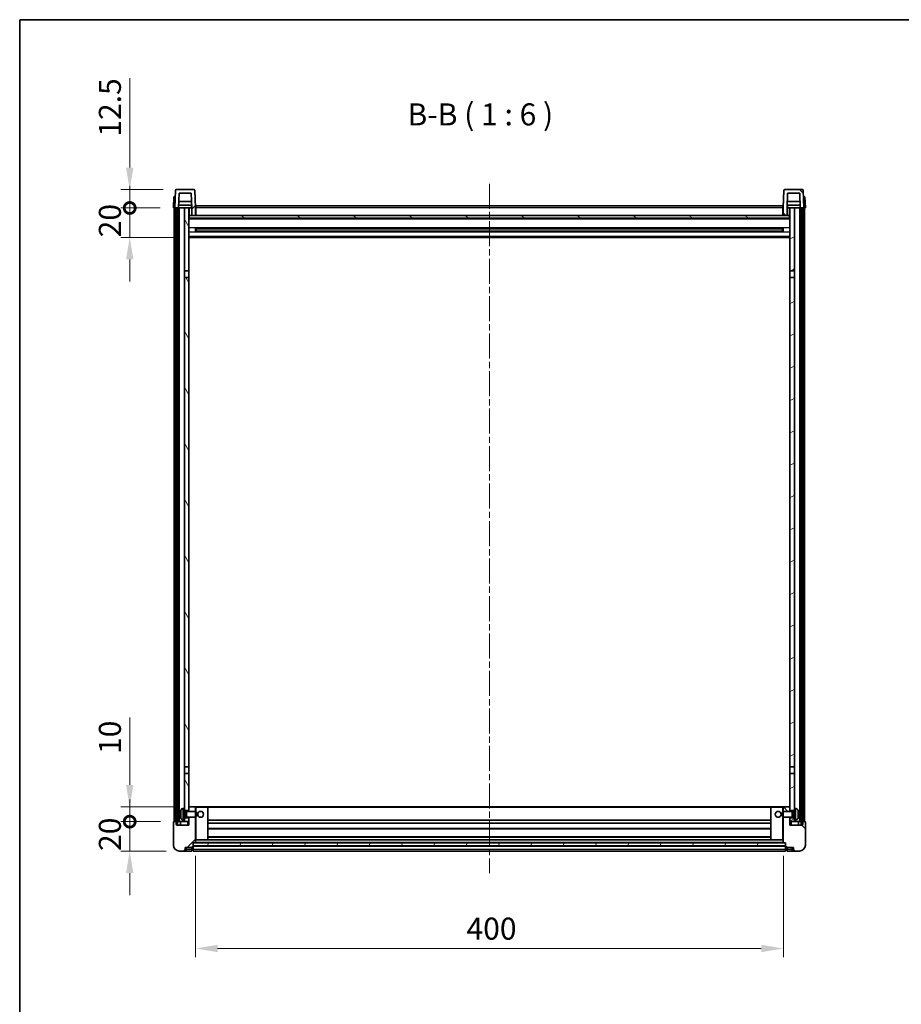
# Model space of a CAD drawing. Units: millimetres. Extents: x 0 to 12386, y 0 to 1686.
# Drawn here: x 1183 to 1783, y 1016 to 1686 of the extents above; entities that cross this region are included whole.
import ezdxf

# ---------------------------------------------------------------- set-up
doc = ezdxf.new("R2010")
doc.units = ezdxf.units.MM
doc.header["$LTSCALE"] = 3
doc.linetypes.add('CHAIN', pattern=[0.3543, 0.2362, -0.0295, 0.0591, -0.0295])
doc.layers.get('Defpoints').update_dxf_attribs({"lineweight": 25})
for name, color, linetype, lineweight in [('Border (ISO)', 7, 'Continuous', 35), ('Centerline (ISO)', 131, 'Continuous', 18), ('Dimension (ISO)', 7, 'Continuous', 18), ('Hatch (ISO)', 1, 'Continuous', 18), ('Symbol (ISO)', 7, 'Continuous', 18), ('Visible (ISO)', 7, 'Continuous', 35), ('Visible Narrow (ISO)', 7, 'Continuous', 25)]:
    doc.layers.add(name, color=color, linetype=linetype, lineweight=lineweight)
doc.styles.add('Note Text (TK)', font='txt')
doc.dimstyles.new('Default - Method 1b (TK)', dxfattribs={"dimscale": 3, "dimtxt": 2.5, "dimasz": 2.5, "dimexe": 1, "dimexo": 1.5, "dimgap": 1, "dimtad": 1, "dimtoh": 1, "dimrnd": 1e-08, "dimdsep": 46, "dimtxsty": 'Note Text (TK)', "dimcen": 0.09, "dimdle": 5, "dimclrd": 100, "dimclre": 100, "dimclrt": 7, "dimadec": 1, "dimazin": 1, "dimtfac": 1, "dimtmove": 0, "dimatfit": 3, "dimfxl": 1, "dimtolj": 1, "dimlwd": -1, "dimlwe": -1, "dimarcsym": 0})
pattern_1 = [(45, (1096, -48), (-13.47038, 13.47038), [])]
pattern_2 = [(135.0002, (1096, -48), (-13.47033, -13.47043), [])]
pattern_3 = [(60, (1096, -48), (-16.49778, 9.525), [])]

# ---------------------------------------------------------------- blocks, each defined once
blk = doc.blocks.new('図面枠 tk図枠')
at = {"layer": 'Border (ISO)'}
for q in [(405.5, 289), (14.5, 8)]:
    blk.add_line((14.5, 289), q, dxfattribs=at)
blk = doc.blocks.new('*D213')
at = {"layer": 'Defpoints', "color": 0}
for p in [(1302.62, 1126.09), (1702.62, 1126.09), (1702.62, 1054.09)]:
    blk.add_point(p, dxfattribs=at)
at = {"layer": 'Dimension (ISO)', "color": 100}
for p, q in [((1302.62, 1117.09), (1302.62, 1048.09)), ((1702.62, 1117.09), (1702.62, 1048.09)), ((1317.62, 1054.09), (1687.62, 1054.09))]:
    blk.add_line(p, q, dxfattribs=at)
for points in [[(1317.62, 1056.59), (1317.62, 1051.59), (1302.62, 1054.09)], [(1687.62, 1056.59), (1687.62, 1051.59), (1702.62, 1054.09)]]:
    blk.add_solid(points, dxfattribs=at)
at = {"layer": 'Dimension (ISO)', "color": 7, "insert": (1487.02, 1067.59), "char_height": 15, "attachment_point": 4, "style": 'Note Text (TK)'}
blk.add_mtext('\\A1;400', dxfattribs=at)
blk = doc.blocks.new('_DotSmall')
at = {"color": 0, "linetype": 'ByBlock', "const_width": 0.5}
blk.add_lwpolyline([(-0.0625, 0, 1), (0.0625, 0, 1)], format="xyb", close=True, dxfattribs=at)
blk = doc.blocks.new('*D224')
at = {"layer": 'Defpoints', "color": 0}
for p in [(1257.87, 1140.39), (1287.87, 1140.39), (1291.62, 1120.39)]:
    blk.add_point(p, dxfattribs=at)
at = {"layer": 'Dimension (ISO)', "color": 100}
for p, q in [((1257.87, 1140.39), (1257.87, 1155.39)), ((1278.87, 1140.39), (1251.87, 1140.39)), ((1257.87, 1120.39), (1257.87, 1140.39)), ((1282.62, 1120.39), (1251.87, 1120.39)), ((1257.87, 1105.39), (1257.87, 1090.39))]:
    blk.add_line(p, q, dxfattribs=at)
blk.add_solid([(1255.37, 1105.39), (1260.37, 1105.39), (1257.87, 1120.39)], dxfattribs=at)
at = {"layer": 'Dimension (ISO)', "color": 100, "xscale": 15, "yscale": 15, "zscale": 15, "rotation": 270}
blk.add_blockref('_DotSmall', (1257.87, 1140.39), dxfattribs=at)
at = {"layer": 'Dimension (ISO)', "color": 7, "insert": (1244.37, 1120.42), "char_height": 15, "attachment_point": 4, "rotation": 90, "style": 'Note Text (TK)'}
blk.add_mtext('\\A1;20', dxfattribs=at)
blk = doc.blocks.new('*D225')
at = {"layer": 'Defpoints', "color": 0}
for p in [(1257.87, 1150.39), (1297.22, 1150.39), (1287.87, 1140.39)]:
    blk.add_point(p, dxfattribs=at)
at = {"layer": 'Dimension (ISO)', "color": 100}
for p, q in [((1257.87, 1165.39), (1257.87, 1211.14)), ((1288.22, 1150.39), (1251.87, 1150.39)), ((1257.87, 1140.39), (1257.87, 1150.39)), ((1278.87, 1140.39), (1251.87, 1140.39)), ((1257.87, 1140.39), (1257.87, 1125.39))]:
    blk.add_line(p, q, dxfattribs=at)
blk.add_solid([(1255.37, 1165.39), (1260.37, 1165.39), (1257.87, 1150.39)], dxfattribs=at)
at = {"layer": 'Dimension (ISO)', "color": 100, "xscale": 15, "yscale": 15, "zscale": 15, "rotation": 90}
blk.add_blockref('_DotSmall', (1257.87, 1140.39), dxfattribs=at)
at = {"layer": 'Dimension (ISO)', "color": 7, "insert": (1244.37, 1186.39), "char_height": 15, "attachment_point": 4, "rotation": 90, "style": 'Note Text (TK)'}
blk.add_mtext('\\A1;10', dxfattribs=at)
blk = doc.blocks.new('*D226')
at = {"layer": 'Defpoints', "color": 0}
for p in [(1257.87, 1557.89), (1287.62, 1557.89), (1297.12, 1537.89)]:
    blk.add_point(p, dxfattribs=at)
at = {"layer": 'Dimension (ISO)', "color": 100}
for p, q in [((1257.87, 1557.89), (1257.87, 1572.89)), ((1278.62, 1557.89), (1251.87, 1557.89)), ((1257.87, 1537.89), (1257.87, 1557.89)), ((1288.12, 1537.89), (1251.87, 1537.89)), ((1257.87, 1522.89), (1257.87, 1507.89))]:
    blk.add_line(p, q, dxfattribs=at)
blk.add_solid([(1255.37, 1522.89), (1260.37, 1522.89), (1257.87, 1537.89)], dxfattribs=at)
at = {"layer": 'Dimension (ISO)', "color": 100, "xscale": 15, "yscale": 15, "zscale": 15, "rotation": 270}
blk.add_blockref('_DotSmall', (1257.87, 1557.89), dxfattribs=at)
at = {"layer": 'Dimension (ISO)', "color": 7, "insert": (1244.37, 1537.92), "char_height": 15, "attachment_point": 4, "rotation": 90, "style": 'Note Text (TK)'}
blk.add_mtext('\\A1;20', dxfattribs=at)
blk = doc.blocks.new('*D227')
at = {"layer": 'Defpoints', "color": 0}
for p in [(1257.87, 1570.39), (1289.54, 1570.39), (1287.62, 1557.89)]:
    blk.add_point(p, dxfattribs=at)
at = {"layer": 'Dimension (ISO)', "color": 100}
for p, q in [((1257.87, 1585.39), (1257.87, 1646.14)), ((1280.54, 1570.39), (1251.87, 1570.39)), ((1257.87, 1557.89), (1257.87, 1570.39)), ((1278.62, 1557.89), (1251.87, 1557.89)), ((1257.87, 1557.89), (1257.87, 1542.89))]:
    blk.add_line(p, q, dxfattribs=at)
blk.add_solid([(1255.37, 1585.39), (1260.37, 1585.39), (1257.87, 1570.39)], dxfattribs=at)
at = {"layer": 'Dimension (ISO)', "color": 100, "xscale": 15, "yscale": 15, "zscale": 15, "rotation": 90}
blk.add_blockref('_DotSmall', (1257.87, 1557.89), dxfattribs=at)
at = {"layer": 'Dimension (ISO)', "color": 7, "insert": (1244.37, 1606.39), "char_height": 15, "attachment_point": 4, "rotation": 90, "style": 'Note Text (TK)'}
blk.add_mtext('\\A1;12.5', dxfattribs=at)

msp = doc.modelspace()

# ---------------------------------------------------------------- hatches: boundary and pattern name
at = {"layer": 'Hatch (ISO)'}
h = msp.add_hatch(dxfattribs=at)
h.set_pattern_fill('ANSI31', color=256, scale=152.4, style=0)
h.set_pattern_definition(pattern_1)
edge = h.paths.add_edge_path()
edge.add_ellipse((1289.5352, 1569.8885), major_axis=(0, 0.5), ratio=1, start_angle=0, end_angle=88)
edge.add_line((1289.0355, 1569.906), (1288.6158, 1557.8885))
edge.add_line((1288.6158, 1557.8885), (1289.3658, 1557.8885))
edge.add_line((1289.3658, 1557.8885), (1290.3658, 1557.8885))
edge.add_line((1290.3658, 1557.8885), (1291.1173, 1557.8885))
edge.add_line((1291.1173, 1557.8885), (1291.4665, 1567.8885))
edge.add_line((1291.4665, 1567.8885), (1299.7651, 1567.8885))
edge.add_line((1299.7651, 1567.8885), (1300.1143, 1557.8885))
edge.add_line((1300.1143, 1557.8885), (1300.1158, 1557.8885))
edge.add_line((1300.1158, 1557.8885), (1300.1158, 1552.8885))
edge.add_line((1300.1158, 1552.8885), (1302.6158, 1552.8885))
edge.add_line((1302.6158, 1552.8885), (1302.6158, 1557.8885))
edge.add_line((1302.6158, 1557.8885), (1302.1962, 1569.906))
edge.add_ellipse((1301.6965, 1569.8885), major_axis=(0.4997, 0.0174), ratio=1, start_angle=0, end_angle=88)
edge.add_line((1301.6965, 1570.3885), (1289.5352, 1570.3885))
h = msp.add_hatch(dxfattribs=at)
h.set_pattern_fill('ANSI31', color=256, scale=152.4, angle=90.0002105, style=0)
h.set_pattern_definition(pattern_2)
edge = h.paths.add_edge_path()
edge.add_ellipse((1703.5352, 1569.8885), major_axis=(0, 0.5), ratio=1, start_angle=0, end_angle=88)
edge.add_line((1703.0355, 1569.906), (1702.6158, 1557.8885))
edge.add_line((1702.6158, 1557.8885), (1702.6158, 1552.8885))
edge.add_line((1702.6158, 1552.8885), (1705.1158, 1552.8885))
edge.add_line((1705.1158, 1552.8885), (1705.1158, 1557.8885))
edge.add_line((1705.1158, 1557.8885), (1705.1173, 1557.8885))
edge.add_line((1705.1173, 1557.8885), (1705.4665, 1567.8885))
edge.add_line((1705.4665, 1567.8885), (1713.7651, 1567.8885))
edge.add_line((1713.7651, 1567.8885), (1714.1143, 1557.8885))
edge.add_line((1714.1143, 1557.8885), (1714.8658, 1557.8885))
edge.add_line((1714.8658, 1557.8885), (1715.8658, 1557.8885))
edge.add_line((1715.8658, 1557.8885), (1716.6158, 1557.8885))
edge.add_line((1716.6158, 1557.8885), (1716.1962, 1569.906))
edge.add_ellipse((1715.6965, 1569.8885), major_axis=(0.4997, 0.0174), ratio=1, start_angle=0, end_angle=88)
edge.add_line((1715.6965, 1570.3885), (1703.5352, 1570.3885))
h = msp.add_hatch(dxfattribs=at)
h.set_pattern_fill('ANSI31', color=256, scale=152.4, angle=14.9999778, style=0)
h.set_pattern_definition(pattern_3)
h.paths.add_polyline_path([(1714.8658, 1557.8885), (1714.8658, 1138.3885), (1715.6158, 1138.3885), (1715.8658, 1138.3885), (1715.8658, 1140.3885), (1715.8658, 1557.8885)])
h.paths.add_polyline_path([(1289.3658, 1557.8885), (1289.3658, 1140.3885), (1289.3658, 1138.3885), (1289.6158, 1138.3885), (1290.3658, 1138.3885), (1290.3658, 1557.8885)])
h = msp.add_hatch(dxfattribs=at)
h.set_pattern_fill('ANSI31', color=256, scale=152.4, angle=75.0001754, style=0)
h.set_pattern_definition([(120.0002, (1096, -48), (-16.49775, -9.52505), [])])
h.paths.add_polyline_path([(1295.1158, 1515.1385), (1298.1158, 1515.1385), (1298.1158, 1557.8885), (1295.1158, 1557.8885)])
h.paths.add_polyline_path([(1295.1158, 1177.6385), (1298.1158, 1177.6385), (1298.1158, 1510.6385), (1295.1158, 1510.6385)])
h.paths.add_polyline_path([(1295.1158, 1149.3885), (1295.1158, 1147.8885), (1298.1158, 1147.8885), (1298.1158, 1150.2885), (1298.1158, 1173.1385), (1295.1158, 1173.1385)])
h.paths.add_polyline_path([(1295.1158, 1142.8885), (1295.1158, 1141.3885), (1295.1158, 1140.3885), (1298.1158, 1140.3885), (1298.1158, 1142.8885)])
h = msp.add_hatch(dxfattribs=at)
h.set_pattern_fill('ANSI31', color=256, scale=152.4, angle=-14.9999778, style=0)
h.set_pattern_definition([(30, (1096, -48), (-9.525, 16.49778), [])])
h.paths.add_polyline_path([(1707.1158, 1515.1385), (1710.1158, 1515.1385), (1710.1158, 1557.8885), (1707.1158, 1557.8885)])
h.paths.add_polyline_path([(1710.1158, 1510.6385), (1707.1158, 1510.6385), (1707.1158, 1177.6385), (1710.1158, 1177.6385)])
h.paths.add_polyline_path([(1710.1158, 1147.8885), (1710.1158, 1149.3885), (1710.1158, 1173.1385), (1707.1158, 1173.1385), (1707.1158, 1150.2885), (1707.1158, 1147.8885)])
h.paths.add_polyline_path([(1710.1158, 1141.3885), (1710.1158, 1142.8885), (1707.1158, 1142.8885), (1707.1158, 1140.3885), (1710.1158, 1140.3885)])
h = msp.add_hatch(dxfattribs=at)
h.set_pattern_fill('ANSI31', color=256, scale=152.4, angle=105.0002455, style=0)
h.set_pattern_definition([(150.0002, (1096, -48), (-9.52493, -16.49782), [])])
h.paths.add_polyline_path([(1298.3658, 1552.8885), (1298.3658, 1550.8885), (1706.8658, 1550.8885), (1706.8658, 1552.8885), (1705.1158, 1552.8885), (1702.6158, 1552.8885), (1302.6158, 1552.8885), (1300.1158, 1552.8885)])
h = msp.add_hatch(dxfattribs=at)
h.set_pattern_fill('ANSI31', color=256, scale=152.4, style=0)
h.set_pattern_definition(pattern_1)
edge = h.paths.add_edge_path()
edge.add_ellipse((1300.8658, 1123.4385), major_axis=(0, -0.25), ratio=1, start_angle=0, end_angle=90)
edge.add_line((1301.1158, 1123.4385), (1301.1158, 1123.8885))
edge.add_line((1301.1158, 1123.8885), (1301.1158, 1125.8885))
edge.add_line((1301.1158, 1125.8885), (1301.1158, 1125.9885))
edge.add_line((1301.1158, 1125.9885), (1302.5158, 1125.9885))
edge.add_ellipse((1302.5158, 1126.0885), major_axis=(0, -0.1), ratio=1, start_angle=0, end_angle=90)
edge.add_line((1302.6158, 1126.0885), (1302.6158, 1143.3885))
edge.add_line((1302.6158, 1143.3885), (1298.1158, 1143.3885))
edge.add_line((1298.1158, 1143.3885), (1298.1158, 1142.8885))
edge.add_line((1298.1158, 1142.8885), (1298.1158, 1140.3885))
edge.add_line((1298.1158, 1140.3885), (1298.1158, 1137.8885))
edge.add_line((1298.1158, 1137.8885), (1289.6158, 1137.8885))
edge.add_line((1289.6158, 1137.8885), (1289.6158, 1138.3885))
edge.add_line((1289.6158, 1138.3885), (1289.6158, 1140.3885))
edge.add_line((1289.6158, 1140.3885), (1289.3658, 1140.3885))
edge.add_line((1289.3658, 1140.3885), (1287.8658, 1140.3885))
edge.add_ellipse((1287.8658, 1140.1385), major_axis=(0, 0.25), ratio=1, start_angle=0, end_angle=90)
edge.add_line((1287.6158, 1140.1385), (1287.6158, 1124.3885))
edge.add_ellipse((1291.6158, 1124.3885), major_axis=(-4, 0), ratio=1, start_angle=0, end_angle=90)
edge.add_line((1291.6158, 1120.3885), (1294.6158, 1120.3885))
edge.add_ellipse((1294.6158, 1121.3885), major_axis=(0, -1), ratio=1, start_angle=0, end_angle=90)
edge.add_line((1295.6158, 1121.3885), (1295.6158, 1122.8885))
edge.add_line((1295.6158, 1122.8885), (1300.1158, 1122.8885))
edge.add_line((1300.1158, 1122.8885), (1300.1158, 1123.1885))
edge.add_line((1300.1158, 1123.1885), (1300.8658, 1123.1885))
edge = h.paths.add_edge_path()
edge.add_ellipse((1302.5158, 1150.2885), major_axis=(0.1, 0), ratio=1, start_angle=0, end_angle=90)
edge.add_line((1302.5158, 1150.3885), (1298.2158, 1150.3885))
edge.add_ellipse((1298.2158, 1150.2885), major_axis=(0, 0.1), ratio=1, start_angle=0, end_angle=90)
edge.add_line((1298.1158, 1150.2885), (1298.1158, 1147.8885))
edge.add_line((1298.1158, 1147.8885), (1298.1158, 1147.3885))
edge.add_line((1298.1158, 1147.3885), (1302.6158, 1147.3885))
edge.add_line((1302.6158, 1147.3885), (1302.6158, 1150.2885))
h = msp.add_hatch(dxfattribs=at)
h.set_pattern_fill('ANSI31', color=256, scale=152.4, angle=90.0002105, style=0)
h.set_pattern_definition(pattern_2)
edge = h.paths.add_edge_path()
edge.add_ellipse((1704.3658, 1123.4385), major_axis=(-0.25, 0), ratio=1, start_angle=0, end_angle=90)
edge.add_line((1704.3658, 1123.1885), (1705.1158, 1123.1885))
edge.add_line((1705.1158, 1123.1885), (1705.1158, 1122.8885))
edge.add_line((1705.1158, 1122.8885), (1709.6158, 1122.8885))
edge.add_line((1709.6158, 1122.8885), (1709.6158, 1121.3885))
edge.add_ellipse((1710.6158, 1121.3885), major_axis=(-1, 0), ratio=1, start_angle=0, end_angle=90)
edge.add_line((1710.6158, 1120.3885), (1713.6158, 1120.3885))
edge.add_ellipse((1713.6158, 1124.3885), major_axis=(0, -4), ratio=1, start_angle=0, end_angle=90)
edge.add_line((1717.6158, 1124.3885), (1717.6158, 1140.1385))
edge.add_ellipse((1717.3658, 1140.1385), major_axis=(0.25, 0), ratio=1, start_angle=0, end_angle=90)
edge.add_line((1717.3658, 1140.3885), (1715.8658, 1140.3885))
edge.add_line((1715.8658, 1140.3885), (1715.6158, 1140.3885))
edge.add_line((1715.6158, 1140.3885), (1715.6158, 1138.3885))
edge.add_line((1715.6158, 1138.3885), (1715.6158, 1137.8885))
edge.add_line((1715.6158, 1137.8885), (1707.1158, 1137.8885))
edge.add_line((1707.1158, 1137.8885), (1707.1158, 1140.3885))
edge.add_line((1707.1158, 1140.3885), (1707.1158, 1142.8885))
edge.add_line((1707.1158, 1142.8885), (1707.1158, 1143.3885))
edge.add_line((1707.1158, 1143.3885), (1702.6158, 1143.3885))
edge.add_line((1702.6158, 1143.3885), (1702.6158, 1126.0885))
edge.add_ellipse((1702.7158, 1126.0885), major_axis=(-0.1, 0), ratio=1, start_angle=0, end_angle=90)
edge.add_line((1702.7158, 1125.9885), (1704.1158, 1125.9885))
edge.add_line((1704.1158, 1125.9885), (1704.1158, 1125.8885))
edge.add_line((1704.1158, 1125.8885), (1704.1158, 1123.8885))
edge.add_line((1704.1158, 1123.8885), (1704.1158, 1123.4385))
edge = h.paths.add_edge_path()
edge.add_ellipse((1702.7158, 1150.2885), major_axis=(0, 0.1), ratio=1, start_angle=0, end_angle=90)
edge.add_line((1702.6158, 1150.2885), (1702.6158, 1147.3885))
edge.add_line((1702.6158, 1147.3885), (1707.1158, 1147.3885))
edge.add_line((1707.1158, 1147.3885), (1707.1158, 1147.8885))
edge.add_line((1707.1158, 1147.8885), (1707.1158, 1150.2885))
edge.add_ellipse((1707.0158, 1150.2885), major_axis=(0.1, 0), ratio=1, start_angle=0, end_angle=90)
edge.add_line((1707.0158, 1150.3885), (1702.7158, 1150.3885))
h = msp.add_hatch(dxfattribs=at)
h.set_pattern_fill('ANSI31', color=256, scale=152.4, angle=14.9999778, style=0)
h.set_pattern_definition(pattern_3)
h.paths.add_polyline_path([(1301.1158, 1125.8885), (1301.1158, 1123.8885), (1704.1158, 1123.8885), (1704.1158, 1125.8885)])

# ---------------------------------------------------------------- linework, layer by layer
at = {"layer": 'Centerline (ISO)', "linetype": 'CHAIN', "ltscale": 23.990969}
msp.add_line((1502.6158, 1574.3885), (1502.6158, 1105.3885), dxfattribs=at)
at = {"layer": 'Visible (ISO)'}
for p, q in [((1289.0355, 1569.906), (1288.6158, 1557.8885)), ((1301.6965, 1570.3885), (1289.5352, 1570.3885)), ((1291.1173, 1557.8885), (1291.4665, 1567.8885)), ((1291.4665, 1567.8885), (1299.7651, 1567.8885)), ((1299.7651, 1567.8885), (1300.1143, 1557.8885)), ((1302.6158, 1557.8885), (1302.1962, 1569.906)), ((1703.0355, 1569.906), (1702.6158, 1557.8885)), ((1715.6965, 1570.3885), (1703.5352, 1570.3885)), ((1705.1173, 1557.8885), (1705.4665, 1567.8885)), ((1705.4665, 1567.8885), (1713.7651, 1567.8885)), ((1713.7651, 1567.8885), (1714.1143, 1557.8885)), ((1716.6158, 1557.8885), (1716.1962, 1569.906)), ((1287.8777, 1565.3885), (1287.6158, 1557.8885)), ((1287.8777, 1565.3885), (1288.8771, 1565.3885)), ((1288.8777, 1565.3885), (1288.8771, 1565.3885)), ((1299.9571, 1562.3885), (1291.2745, 1562.3885)), ((1713.9571, 1562.3885), (1705.2745, 1562.3885)), ((1716.3545, 1565.3885), (1716.3539, 1565.3885)), ((1716.3545, 1565.3885), (1717.3539, 1565.3885)), ((1717.6158, 1557.8885), (1717.3539, 1565.3885)), ((1288.6152, 1557.8885), (1287.6158, 1557.8885)), ((1288.1158, 1140.3885), (1288.1158, 1557.8885)), ((1288.6158, 1557.8885), (1288.6152, 1557.8885)), ((1288.6158, 1557.8885), (1291.1173, 1557.8885)), ((1289.1158, 1140.3885), (1289.1158, 1557.8885)), ((1289.3658, 1557.8885), (1289.3658, 1138.3885)), ((1290.3658, 1557.8885), (1289.3658, 1557.8885)), ((1290.3658, 1138.3885), (1290.3658, 1557.8885)), ((1290.4658, 1140.3885), (1290.4658, 1557.8885)), ((1291.4658, 1557.8885), (1291.1173, 1557.8885)), ((1300.0444, 1559.8885), (1291.1872, 1559.8885)), ((1295.1158, 1557.8885), (1291.4658, 1557.8885)), ((1291.4658, 1140.3885), (1291.4658, 1557.8885)), ((1298.1158, 1557.8885), (1295.1158, 1557.8885)), ((1295.1158, 1557.8885), (1295.1158, 1515.1385)), ((1298.1158, 1515.1385), (1298.1158, 1557.8885)), ((1298.1158, 1557.8885), (1299.8658, 1557.8885)), ((1299.8658, 1559.8885), (1299.8658, 1557.8885)), ((1299.8658, 1557.8885), (1300.1143, 1557.8885)), ((1300.1143, 1557.8885), (1300.1158, 1557.8885)), ((1300.1158, 1557.8885), (1300.1158, 1552.8885)), ((1302.8658, 1557.8885), (1302.6158, 1557.8885)), ((1302.6158, 1552.8885), (1302.6158, 1557.8885)), ((1302.8658, 1559.3885), (1702.3658, 1559.3885)), ((1302.8658, 1557.8885), (1302.8658, 1559.3885)), ((1302.8658, 1557.8885), (1302.8658, 1552.8885)), ((1702.3658, 1559.3885), (1702.3658, 1557.8885)), ((1702.6158, 1557.8885), (1702.3658, 1557.8885)), ((1702.3658, 1552.8885), (1702.3658, 1557.8885)), ((1702.6158, 1557.8885), (1702.6158, 1552.8885)), ((1705.1158, 1552.8885), (1705.1158, 1557.8885)), ((1705.1158, 1557.8885), (1705.1173, 1557.8885)), ((1705.1173, 1557.8885), (1705.3658, 1557.8885)), ((1714.0444, 1559.8885), (1705.1872, 1559.8885)), ((1705.3658, 1559.8885), (1705.3658, 1557.8885)), ((1705.3658, 1557.8885), (1707.1158, 1557.8885)), ((1710.1158, 1557.8885), (1707.1158, 1557.8885)), ((1707.1158, 1557.8885), (1707.1158, 1515.1385)), ((1710.1158, 1515.1385), (1710.1158, 1557.8885)), ((1713.7658, 1557.8885), (1710.1158, 1557.8885)), ((1714.1143, 1557.8885), (1713.7658, 1557.8885)), ((1713.7658, 1140.3885), (1713.7658, 1557.8885)), ((1714.1143, 1557.8885), (1716.6158, 1557.8885)), ((1714.7658, 1140.3885), (1714.7658, 1557.8885)), ((1714.8658, 1557.8885), (1714.8658, 1138.3885)), ((1715.8658, 1557.8885), (1714.8658, 1557.8885)), ((1715.8658, 1138.3885), (1715.8658, 1557.8885)), ((1716.1158, 1140.3885), (1716.1158, 1557.8885)), ((1716.6164, 1557.8885), (1716.6158, 1557.8885)), ((1717.6158, 1557.8885), (1716.6164, 1557.8885)), ((1717.1158, 1140.3885), (1717.1158, 1557.8885)), ((1298.3658, 1552.8885), (1298.1158, 1552.8885)), ((1707.1158, 1550.7885), (1298.1158, 1550.7885)), ((1298.3658, 1552.8885), (1298.3658, 1550.8885)), ((1706.8658, 1552.8885), (1298.3658, 1552.8885)), ((1298.3658, 1550.8885), (1706.8658, 1550.8885)), ((1300.1158, 1552.8885), (1302.6158, 1552.8885)), ((1302.8658, 1552.9885), (1302.6158, 1552.9885)), ((1702.6158, 1552.9885), (1702.3658, 1552.9885)), ((1702.6158, 1552.8885), (1705.1158, 1552.8885)), ((1706.8658, 1550.8885), (1706.8658, 1552.8885)), ((1707.1158, 1552.8885), (1706.8658, 1552.8885)), ((1302.6863, 1541.7111), (1302.6863, 1544.066)), ((1702.2714, 1543.9642), (1302.9602, 1543.9642)), ((1702.2714, 1541.8129), (1302.9602, 1541.8129)), ((1303.1158, 1543.9642), (1303.1158, 1541.8129)), ((1308.9158, 1543.696), (1303.1158, 1543.696)), ((1702.1158, 1543.6365), (1303.1158, 1543.6365)), ((1702.1158, 1542.1406), (1303.1158, 1542.1406)), ((1303.1158, 1542.0811), (1308.9158, 1542.0811)), ((1308.9158, 1543.9642), (1308.9158, 1543.7711)), ((1308.9158, 1543.696), (1308.9158, 1543.7711)), ((1308.9158, 1542.006), (1308.9158, 1542.0811)), ((1308.9158, 1542.006), (1308.9158, 1541.8129)), ((1696.3158, 1543.7711), (1696.3158, 1543.9642)), ((1696.3158, 1543.7711), (1696.3158, 1543.696)), ((1702.1158, 1543.696), (1696.3158, 1543.696)), ((1696.3158, 1542.0811), (1702.1158, 1542.0811)), ((1696.3158, 1542.0811), (1696.3158, 1542.006)), ((1696.3158, 1541.8129), (1696.3158, 1542.006)), ((1702.1158, 1541.8129), (1702.1158, 1543.9642)), ((1702.5453, 1544.066), (1702.5453, 1541.7111)), ((1707.1158, 1537.8885), (1298.1158, 1537.8885)), ((1295.1158, 1515.1385), (1298.1158, 1515.1385)), ((1295.1158, 1510.6385), (1295.1158, 1515.1385)), ((1298.1158, 1515.1385), (1298.1158, 1510.6385)), ((1707.1158, 1515.1385), (1710.1158, 1515.1385)), ((1707.1158, 1510.6385), (1707.1158, 1515.1385)), ((1710.1158, 1515.1385), (1710.1158, 1510.6385)), ((1298.1158, 1510.6385), (1295.1158, 1510.6385)), ((1295.1158, 1510.6385), (1295.1158, 1177.6385)), ((1298.1158, 1177.6385), (1298.1158, 1510.6385)), ((1710.1158, 1510.6385), (1707.1158, 1510.6385)), ((1707.1158, 1510.6385), (1707.1158, 1177.6385)), ((1710.1158, 1177.6385), (1710.1158, 1510.6385)), ((1295.1158, 1177.6385), (1298.1158, 1177.6385)), ((1295.1158, 1173.1385), (1295.1158, 1177.6385)), ((1298.1158, 1173.1385), (1295.1158, 1173.1385)), ((1295.1158, 1173.1385), (1295.1158, 1149.3885)), ((1298.1158, 1177.6385), (1298.1158, 1173.1385)), ((1298.1158, 1147.8885), (1298.1158, 1173.1385)), ((1707.1158, 1177.6385), (1710.1158, 1177.6385)), ((1707.1158, 1173.1385), (1707.1158, 1177.6385)), ((1707.1158, 1173.1385), (1707.1158, 1147.8885)), ((1710.1158, 1173.1385), (1707.1158, 1173.1385)), ((1710.1158, 1177.6385), (1710.1158, 1173.1385)), ((1710.1158, 1149.3885), (1710.1158, 1173.1385)), ((1292.4018, 1145.6709), (1292.4018, 1145.1062)), ((1294.0569, 1149.2959), (1295.1158, 1149.3885)), ((1295.1158, 1141.3885), (1295.1158, 1149.3885)), ((1295.1158, 1147.8885), (1298.1158, 1147.8885)), ((1295.1158, 1147.1738), (1296.0864, 1147.1738)), ((1296.0864, 1147.1738), (1296.5158, 1147.3885)), ((1296.0864, 1143.6033), (1296.0864, 1147.1738)), ((1296.5158, 1143.3885), (1296.5158, 1147.3885)), ((1296.5158, 1147.3885), (1302.6863, 1147.3885)), ((1298.2158, 1150.3885), (1298.1158, 1150.3885)), ((1298.1158, 1150.2885), (1298.1158, 1147.3885)), ((1302.5158, 1150.3885), (1298.2158, 1150.3885)), ((1303.1158, 1150.3885), (1302.5158, 1150.3885)), ((1302.6158, 1147.3885), (1302.6158, 1150.2885)), ((1302.6863, 1143.3885), (1302.6863, 1147.3885)), ((1303.1158, 1146.9591), (1302.6863, 1147.3885)), ((1311.0158, 1150.3885), (1303.1158, 1150.3885)), ((1303.1158, 1146.9591), (1303.1158, 1143.818)), ((1694.2158, 1150.3885), (1311.0158, 1150.3885)), ((1311.1158, 1128.0885), (1311.1158, 1150.2885)), ((1694.1158, 1150.2885), (1694.1158, 1128.0885)), ((1702.1158, 1150.3885), (1694.2158, 1150.3885)), ((1702.7158, 1150.3885), (1702.1158, 1150.3885)), ((1702.1158, 1146.9591), (1702.5453, 1147.3885)), ((1702.1158, 1143.818), (1702.1158, 1146.9591)), ((1702.5453, 1147.3885), (1702.5453, 1143.3885)), ((1708.7158, 1147.3885), (1702.5453, 1147.3885)), ((1702.6158, 1150.2885), (1702.6158, 1147.3885)), ((1707.0158, 1150.3885), (1702.7158, 1150.3885)), ((1707.1158, 1150.3885), (1707.0158, 1150.3885)), ((1707.1158, 1147.3885), (1707.1158, 1150.2885)), ((1707.1158, 1147.8885), (1710.1158, 1147.8885)), ((1708.7158, 1147.3885), (1708.7158, 1143.3885)), ((1709.1452, 1147.1738), (1708.7158, 1147.3885)), ((1709.1452, 1147.1738), (1709.1452, 1143.6033)), ((1710.1158, 1147.1738), (1709.1452, 1147.1738)), ((1710.1158, 1149.3885), (1710.1158, 1141.3885)), ((1711.1747, 1149.2959), (1710.1158, 1149.3885)), ((1712.8298, 1145.1062), (1712.8298, 1145.6709)), ((1287.6158, 1140.1385), (1287.6158, 1124.3885)), ((1289.6158, 1140.3885), (1287.8658, 1140.3885)), ((1289.6158, 1137.8885), (1289.6158, 1140.3885)), ((1290.3658, 1140.3885), (1290.4658, 1140.3885)), ((1290.4658, 1140.3885), (1291.4658, 1140.3885)), ((1291.4658, 1140.3885), (1295.1158, 1140.3885)), ((1292.3658, 1140.3885), (1292.3658, 1137.8885)), ((1294.0569, 1141.4812), (1295.1158, 1141.3885)), ((1295.1158, 1143.6033), (1296.0864, 1143.6033)), ((1298.1158, 1142.8885), (1295.1158, 1142.8885)), ((1295.1158, 1141.3885), (1295.1158, 1140.3885)), ((1295.1158, 1140.3885), (1298.1158, 1140.3885)), ((1296.0864, 1143.6033), (1296.5158, 1143.3885)), ((1296.5158, 1143.3885), (1302.6863, 1143.3885)), ((1298.1158, 1143.3885), (1298.1158, 1137.8885)), ((1298.1158, 1140.3885), (1298.1158, 1142.8885)), ((1302.6158, 1126.0885), (1302.6158, 1143.3885)), ((1303.1158, 1143.818), (1302.6863, 1143.3885)), ((1694.1158, 1141.3885), (1311.1158, 1141.3885)), ((1694.1158, 1139.3885), (1311.1158, 1139.3885)), ((1702.1158, 1143.818), (1702.5453, 1143.3885)), ((1708.7158, 1143.3885), (1702.5453, 1143.3885)), ((1702.6158, 1143.3885), (1702.6158, 1126.0885)), ((1707.1158, 1137.8885), (1707.1158, 1143.3885)), ((1707.1158, 1142.8885), (1707.1158, 1140.3885)), ((1710.1158, 1142.8885), (1707.1158, 1142.8885)), ((1707.1158, 1140.3885), (1710.1158, 1140.3885)), ((1709.1452, 1143.6033), (1708.7158, 1143.3885)), ((1710.1158, 1143.6033), (1709.1452, 1143.6033)), ((1711.1747, 1141.4812), (1710.1158, 1141.3885)), ((1710.1158, 1140.3885), (1710.1158, 1141.3885)), ((1710.1158, 1140.3885), (1713.7658, 1140.3885)), ((1712.8658, 1140.3885), (1712.8658, 1137.8885)), ((1713.7658, 1140.3885), (1714.7658, 1140.3885)), ((1714.7658, 1140.3885), (1714.8658, 1140.3885)), ((1717.3658, 1140.3885), (1715.6158, 1140.3885)), ((1715.6158, 1140.3885), (1715.6158, 1137.8885)), ((1717.6158, 1124.3885), (1717.6158, 1140.1385)), ((1289.3658, 1138.3885), (1290.3658, 1138.3885)), ((1298.1158, 1137.8885), (1289.6158, 1137.8885)), ((1694.1158, 1135.3885), (1311.1158, 1135.3885)), ((1715.6158, 1137.8885), (1707.1158, 1137.8885)), ((1714.8658, 1138.3885), (1715.8658, 1138.3885)), ((1301.1158, 1123.4385), (1301.1158, 1125.9885)), ((1301.1158, 1125.9885), (1302.5158, 1125.9885)), ((1301.1158, 1125.8885), (1301.1158, 1123.8885)), ((1704.1158, 1125.8885), (1301.1158, 1125.8885)), ((1702.7158, 1125.9885), (1302.5158, 1125.9885)), ((1302.6158, 1127.9885), (1303.1158, 1127.9885)), ((1303.1158, 1127.9885), (1311.0158, 1127.9885)), ((1694.2158, 1127.9885), (1311.0158, 1127.9885)), ((1694.1158, 1129.9885), (1311.1158, 1129.9885)), ((1694.2158, 1127.9885), (1702.1158, 1127.9885)), ((1702.1158, 1127.9885), (1702.6158, 1127.9885)), ((1702.7158, 1125.9885), (1704.1158, 1125.9885)), ((1704.1158, 1125.9885), (1704.1158, 1123.4385)), ((1704.1158, 1123.8885), (1704.1158, 1125.8885)), ((1291.6158, 1120.3885), (1294.6158, 1120.3885)), ((1294.6158, 1120.3885), (1296.6158, 1120.3885)), ((1295.6158, 1121.3885), (1295.6158, 1122.8885)), ((1295.6158, 1122.8885), (1300.1158, 1122.8885)), ((1296.6158, 1120.3885), (1300.1158, 1120.3885)), ((1300.1158, 1122.8885), (1300.1158, 1123.1885)), ((1300.1158, 1123.1885), (1300.8658, 1123.1885)), ((1300.1158, 1121.3885), (1300.1158, 1122.8885)), ((1300.1158, 1121.3885), (1300.1158, 1120.3885)), ((1300.8658, 1120.6885), (1300.1158, 1120.6885)), ((1301.1158, 1123.8885), (1704.1158, 1123.8885)), ((1704.1158, 1123.7885), (1301.1158, 1123.7885)), ((1301.1158, 1123.4385), (1301.1158, 1121.3885)), ((1301.1158, 1120.3885), (1301.1158, 1121.3885)), ((1704.1158, 1120.3885), (1301.1158, 1120.3885)), ((1704.1158, 1121.3885), (1704.1158, 1123.4385)), ((1704.1158, 1121.3885), (1704.1158, 1120.3885)), ((1704.3658, 1123.1885), (1705.1158, 1123.1885)), ((1704.3658, 1120.6885), (1705.1158, 1120.6885)), ((1705.1158, 1123.1885), (1705.1158, 1122.8885)), ((1705.1158, 1122.8885), (1709.6158, 1122.8885)), ((1705.1158, 1122.8885), (1705.1158, 1121.3885)), ((1705.1158, 1120.3885), (1705.1158, 1121.3885)), ((1705.1158, 1120.3885), (1708.6158, 1120.3885)), ((1708.6158, 1120.3885), (1710.6158, 1120.3885)), ((1709.6158, 1122.8885), (1709.6158, 1121.3885)), ((1710.6158, 1120.3885), (1713.6158, 1120.3885))]:
    msp.add_line(p, q, dxfattribs=at)
for centre in [(1306.1158, 1145.3885), (1699.1158, 1145.3885)]:
    msp.add_circle(centre, 2, dxfattribs=at)
for centre, radius, start, end in [((1289.5352, 1569.8885), 0.5, 90, 178), ((1301.6965, 1569.8885), 0.5, 2, 90), ((1703.5352, 1569.8885), 0.5, 90, 178), ((1715.6965, 1569.8885), 0.5, 2, 90), ((1292.5264, 1147.5732), 0.1246, 159.9603927, 178.1851739), ((1298.5158, 1145.3885), 6.5, 151.8272659, 159.9603927), ((1294.1963, 1147.702), 1.6, 95, 151.8272659), ((1298.2158, 1150.2885), 0.1, 90, 180), ((1302.5158, 1150.2885), 0.1, 0, 90), ((1311.0158, 1150.2885), 0.1, 0, 90), ((1694.2158, 1150.2885), 0.1, 90, 180), ((1702.7158, 1150.2885), 0.1, 90, 180), ((1707.0158, 1150.2885), 0.1, 0, 90), ((1711.0353, 1147.702), 1.6, 28.1727341, 85), ((1706.7158, 1145.3885), 6.5, 20.0396073, 28.1727341), ((1712.7052, 1147.5732), 0.1246, 1.8148261, 20.0396073), ((1287.8658, 1140.1385), 0.25, 90, 180), ((1292.5264, 1143.2039), 0.1246, 181.8148261, 200.0396073), ((1298.5158, 1145.3885), 6.5, 200.0396073, 208.1727341), ((1294.1963, 1143.0751), 1.6, 208.1727341, 265), ((1711.0353, 1143.0751), 1.6, 275, 331.8272659), ((1706.7158, 1145.3885), 6.5, 331.8272659, 339.9603927), ((1712.7052, 1143.2039), 0.1246, 339.9603927, 358.1851739), ((1717.3658, 1140.1385), 0.25, 0, 90), ((1302.5158, 1126.0885), 0.1, 270, 0), ((1311.0158, 1128.0885), 0.1, 270, 0), ((1694.2158, 1128.0885), 0.1, 180, 270), ((1702.7158, 1126.0885), 0.1, 180, 270), ((1291.6158, 1124.3885), 4, 180, 270), ((1294.6158, 1121.3885), 1, 270, 0), ((1300.8658, 1123.4385), 0.25, 270, 0), ((1300.8658, 1120.9385), 0.25, 270, 0), ((1704.3658, 1123.4385), 0.25, 180, 270), ((1704.3658, 1120.9385), 0.25, 180, 270), ((1710.6158, 1121.3885), 1, 180, 270), ((1713.6158, 1124.3885), 4, 270, 0)]:
    msp.add_arc(centre, radius, start, end, dxfattribs=at)
for centre, major_axis, ratio, start_param, end_param in [((1298.5036, 1145.3814), (-3.2829, 5.6083), 0.99488747, 0.69485901, 0.93384331), ((1298.5036, 1145.2489), (-6.4737, 0.5671), 0.05101764, 0.10959827, 0.34858257), ((1706.728, 1145.3814), (-3.2829, -5.6083), 0.99488747, 2.20774935, 2.44673364), ((1706.728, 1145.2489), (6.4737, 0.5671), 0.05101764, 5.93460274, 6.17358703), ((1298.5036, 1145.5282), (-6.4737, -0.5671), 0.05101764, 5.93460274, 6.17358703), ((1298.5036, 1145.3957), (3.2829, 5.6083), 0.99488747, 2.20774935, 2.44673364), ((1706.728, 1145.5282), (6.4737, -0.5671), 0.05101764, 0.10959827, 0.34858257), ((1706.728, 1145.3957), (3.2829, -5.6083), 0.99488747, 0.69485901, 0.93384331)]:
    msp.add_ellipse(centre, major_axis=major_axis, ratio=ratio, start_param=start_param, end_param=end_param, dxfattribs=at)
for points, knots in [([(1292.0656, 1145.7765), (1292.0612, 1145.779), (1292.0575, 1145.7898), (1292.0529, 1145.8281), (1292.0519, 1145.8556), (1292.0526, 1145.9174), (1292.0543, 1145.956), (1292.0594, 1146.028), (1292.0623, 1146.06), (1292.0656, 1146.0913)], [0, 0, 0, 0, 0.0125039067, 0.0125039067, 0.0250078135, 0.0250078135, 0.0375277995, 0.0375277995, 0.0466766392, 0.0466766392, 0.0466766392, 0.0466766392]), ([(1713.1661, 1146.0913), (1713.1704, 1146.0499), (1713.1741, 1146.0061), (1713.1787, 1145.9264), (1713.1797, 1145.8905), (1713.179, 1145.8346), (1713.1774, 1145.8109), (1713.1722, 1145.7849), (1713.1693, 1145.7784), (1713.1661, 1145.7765)], [0, 0, 0, 0, 0.0124997785, 0.0124997785, 0.0249995571, 0.0249995571, 0.0375236714, 0.0375236714, 0.0466766062, 0.0466766062, 0.0466766062, 0.0466766062]), ([(1292.0656, 1144.6858), (1292.0612, 1144.7272), (1292.0575, 1144.771), (1292.0529, 1144.8507), (1292.0519, 1144.8866), (1292.0526, 1144.9425), (1292.0543, 1144.9662), (1292.0594, 1144.9922), (1292.0623, 1144.9987), (1292.0656, 1145.0006)], [0, 0, 0, 0, 0.0124997785, 0.0124997785, 0.0249995571, 0.0249995571, 0.0375236714, 0.0375236714, 0.0466766062, 0.0466766062, 0.0466766062, 0.0466766062]), ([(1713.1661, 1145.0006), (1713.1704, 1144.9981), (1713.1741, 1144.9873), (1713.1787, 1144.949), (1713.1797, 1144.9215), (1713.179, 1144.8596), (1713.1774, 1144.8211), (1713.1722, 1144.7491), (1713.1693, 1144.717), (1713.1661, 1144.6858)], [0, 0, 0, 0, 0.0125039067, 0.0125039067, 0.0250078135, 0.0250078135, 0.0375277995, 0.0375277995, 0.0466766392, 0.0466766392, 0.0466766392, 0.0466766392])]:
    msp.add_open_spline(points, degree=3, knots=knots, dxfattribs=at)
at = {"layer": 'Visible Narrow (ISO)'}
for p, q in [((1288.6152, 1557.8885), (1288.8771, 1565.3885)), ((1716.3545, 1565.3885), (1716.6164, 1557.8885)), ((1298.6158, 1552.8885), (1298.6158, 1557.8885)), ((1302.8658, 1557.3885), (1302.6158, 1557.3885)), ((1702.3658, 1557.8885), (1302.8658, 1557.8885)), ((1702.6158, 1557.3885), (1702.3658, 1557.3885)), ((1706.6158, 1557.8885), (1706.6158, 1552.8885)), ((1707.1158, 1550.3885), (1298.1158, 1550.3885)), ((1302.8658, 1553.3885), (1302.6158, 1553.3885)), ((1702.6158, 1553.3885), (1702.3658, 1553.3885)), ((1707.1158, 1544.3642), (1298.1158, 1544.3642)), ((1707.1158, 1541.4129), (1298.1158, 1541.4129)), ((1696.3158, 1543.7711), (1308.9158, 1543.7711)), ((1696.3158, 1542.006), (1308.9158, 1542.006)), ((1707.1158, 1538.3885), (1298.1158, 1538.3885)), ((1292.4093, 1147.6159), (1292.4093, 1147.5982)), ((1292.4093, 1145.6691), (1292.4093, 1145.108)), ((1292.7859, 1142.3197), (1292.7859, 1148.4574)), ((1294.0569, 1149.2959), (1294.0569, 1141.4812)), ((1302.6158, 1150.2885), (1303.1158, 1150.2885)), ((1303.1158, 1150.3885), (1303.1158, 1150.2885)), ((1303.1158, 1150.2885), (1311.0158, 1150.2885)), ((1303.1158, 1146.9591), (1303.1158, 1150.2885)), ((1311.0158, 1150.2885), (1311.0158, 1150.3885)), ((1311.0158, 1150.2885), (1311.1158, 1150.2885)), ((1311.0158, 1150.2885), (1311.0158, 1128.0885)), ((1694.1158, 1150.0885), (1311.1158, 1150.0885)), ((1694.2158, 1150.2885), (1694.1158, 1150.2885)), ((1694.2158, 1150.3885), (1694.2158, 1150.2885)), ((1694.2158, 1128.0885), (1694.2158, 1150.2885)), ((1694.2158, 1150.2885), (1702.1158, 1150.2885)), ((1702.1158, 1150.3885), (1702.1158, 1150.2885)), ((1702.1158, 1150.2885), (1702.1158, 1146.9591)), ((1702.1158, 1150.2885), (1702.6158, 1150.2885)), ((1711.1747, 1141.4812), (1711.1747, 1149.2959)), ((1712.4457, 1148.4574), (1712.4457, 1142.3197)), ((1712.8223, 1147.5982), (1712.8223, 1147.6159)), ((1712.8223, 1145.108), (1712.8223, 1145.6691)), ((1292.4093, 1143.1789), (1292.4093, 1143.1612)), ((1297.1158, 1140.3885), (1297.1158, 1137.8885)), ((1303.1158, 1128.0885), (1303.1158, 1143.818)), ((1702.1158, 1143.818), (1702.1158, 1128.0885)), ((1708.1158, 1137.8885), (1708.1158, 1140.3885)), ((1712.8223, 1143.1612), (1712.8223, 1143.1789)), ((1694.1158, 1135.6885), (1311.1158, 1135.6885)), ((1303.1158, 1128.0885), (1302.6158, 1128.0885)), ((1702.6158, 1127.6885), (1302.6158, 1127.6885)), ((1702.6158, 1126.2885), (1302.6158, 1126.2885)), ((1303.1158, 1128.0885), (1303.1158, 1127.9885)), ((1311.0158, 1128.0885), (1303.1158, 1128.0885)), ((1311.0158, 1128.0885), (1311.1158, 1128.0885)), ((1311.0158, 1127.9885), (1311.0158, 1128.0885)), ((1694.1158, 1129.6885), (1311.1158, 1129.6885)), ((1694.1158, 1128.0885), (1694.2158, 1128.0885)), ((1694.2158, 1128.0885), (1694.2158, 1127.9885)), ((1702.1158, 1128.0885), (1694.2158, 1128.0885)), ((1702.1158, 1127.9885), (1702.1158, 1128.0885)), ((1702.6158, 1128.0885), (1702.1158, 1128.0885)), ((1296.6158, 1121.3885), (1295.6158, 1121.3885)), ((1296.6158, 1121.3885), (1296.6158, 1122.8885)), ((1300.1158, 1121.3885), (1296.6158, 1121.3885)), ((1296.6158, 1120.3885), (1296.6158, 1121.3885)), ((1300.8658, 1121.3885), (1300.1158, 1121.3885)), ((1300.8658, 1123.1885), (1300.8658, 1121.3885)), ((1301.1158, 1121.3885), (1300.8658, 1121.3885)), ((1300.8658, 1120.6885), (1300.8658, 1121.3885)), ((1704.1158, 1123.4885), (1301.1158, 1123.4885)), ((1704.1158, 1121.3885), (1301.1158, 1121.3885)), ((1704.1158, 1121.3885), (1704.3658, 1121.3885)), ((1704.3658, 1121.3885), (1704.3658, 1123.1885)), ((1704.3658, 1121.3885), (1705.1158, 1121.3885)), ((1704.3658, 1121.3885), (1704.3658, 1120.6885)), ((1708.6158, 1121.3885), (1705.1158, 1121.3885)), ((1708.6158, 1121.3885), (1708.6158, 1122.8885)), ((1708.6158, 1120.3885), (1708.6158, 1121.3885)), ((1709.6158, 1121.3885), (1708.6158, 1121.3885))]:
    msp.add_line(p, q, dxfattribs=at)

# ---------------------------------------------------------------- block references
at = {"xscale": 6, "yscale": 6, "zscale": 6}
msp.add_blockref('図面枠 tk図枠', (1096, -48), dxfattribs=at)

# ---------------------------------------------------------------- texts
at = {"layer": 'Symbol (ISO)', "color": 7, "insert": (1446.8794, 1609.396), "char_height": 15, "attachment_point": 7, "style": 'Note Text (TK)'}
msp.add_mtext('B-B ( 1 : 6 )', dxfattribs=at)

# ---------------------------------------------------------------- dimensions: what is measured, and where the dimension line sits
at = {"layer": 'Dimension (ISO)', "color": 100}
for base, p1, p2, override, picture, middle in [((1257.8658, 1570.3885), (1287.6158, 1557.8885), (1289.5352, 1570.3885), {"dimscale": 0, "dimtxt": 15, "dimasz": 15, "dimexe": 6, "dimexo": 9, "dimgap": 6, "dimtoh": 0, "dimdec": 2, "dimblk1": 'DotSmall', "dimsah": 1, "dimcen": 0.54, "dimdle": 0, "dimtol": 0, "dimlim": 0, "dimtp": 0, "dimtm": 0, "dimtdec": 2, "dimtix": 0, "dimtofl": 1, "dimtmove": 0, "dimatfit": 1}, '*D227', (1257.8658, 1623.2635)), ((1257.8658, 1557.8885), (1297.1158, 1537.8885), (1287.6158, 1557.8885), {"dimscale": 0, "dimtxt": 15, "dimasz": 15, "dimexe": 6, "dimexo": 9, "dimgap": 6, "dimtoh": 0, "dimdec": 2, "dimblk2": 'DotSmall', "dimsah": 1, "dimcen": 0.54, "dimdle": 0, "dimtol": 0, "dimlim": 0, "dimtp": 0, "dimtm": 0, "dimtdec": 2, "dimtix": 0, "dimtofl": 1, "dimtmove": 0, "dimatfit": 1}, '*D226', (1257.8658, 1547.8885)), ((1257.8658, 1150.3885), (1287.8658, 1140.3885), (1297.2158, 1150.3885), {"dimscale": 0, "dimtxt": 15, "dimasz": 15, "dimexe": 6, "dimexo": 9, "dimgap": 6, "dimtoh": 0, "dimdec": 2, "dimblk1": 'DotSmall', "dimsah": 1, "dimcen": 0.54, "dimdle": 0, "dimtol": 0, "dimlim": 0, "dimtp": 0, "dimtm": 0, "dimtdec": 2, "dimtix": 0, "dimtofl": 1, "dimtmove": 0, "dimatfit": 1}, '*D225', (1257.8658, 1195.7635)), ((1257.8658, 1140.3885), (1291.6158, 1120.3885), (1287.8658, 1140.3885), {"dimscale": 0, "dimtxt": 15, "dimasz": 15, "dimexe": 6, "dimexo": 9, "dimgap": 6, "dimtoh": 0, "dimdec": 2, "dimblk2": 'DotSmall', "dimsah": 1, "dimcen": 0.54, "dimdle": 0, "dimtol": 0, "dimlim": 0, "dimtp": 0, "dimtm": 0, "dimtdec": 2, "dimtix": 0, "dimtofl": 1, "dimtmove": 0, "dimatfit": 1}, '*D224', (1257.8658, 1130.3885))]:
    dim = msp.add_linear_dim(base=base, p1=p1, p2=p2, angle=90, dimstyle='Default - Method 1b (TK)', override=override, dxfattribs=at)
    dim.commit()
    dim.dimension.update_dxf_attribs({"geometry": picture, "text_midpoint": middle, "dimtype": 160})
dim = msp.add_linear_dim(base=(1702.6158, 1054.0885), p1=(1302.6158, 1126.0885), p2=(1702.6158, 1126.0885), dimstyle='Default - Method 1b (TK)', override={"dimscale": 0, "dimtxt": 15, "dimasz": 15, "dimexe": 6, "dimexo": 9, "dimgap": 6, "dimtoh": 0, "dimdec": 2, "dimcen": 0.54, "dimtol": 0, "dimlim": 0, "dimtp": 0, "dimtm": 0, "dimtdec": 2, "dimtix": 0, "dimtofl": 0, "dimtmove": 0, "dimatfit": 1}, dxfattribs=at)
dim.commit()
dim.dimension.update_dxf_attribs({"geometry": '*D213', "text_midpoint": (1502.6158, 1054.0885), "dimtype": 160})

doc.saveas('drawing.dxf')
